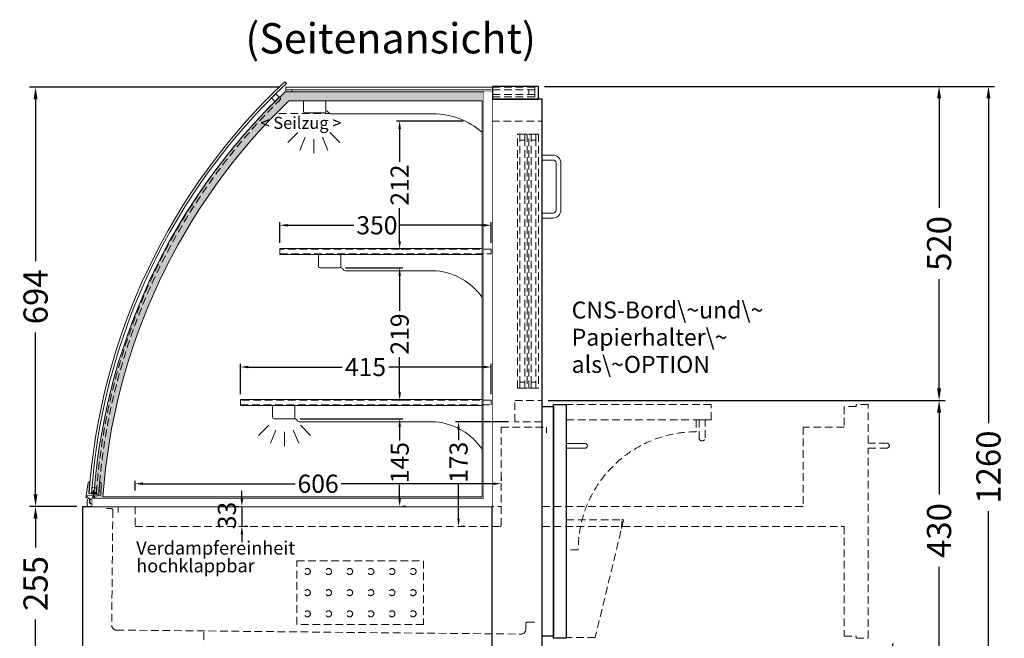
# Model space of a CAD drawing. Units: millimetres. Extents: x 32770 to 57770, y -15037 to 13563.
# Drawn here: x 41066 to 42696, y 3404 to 4428 of the extents above; entities that cross this region are included whole.
import ezdxf
from ezdxf.enums import TextEntityAlignment as Align

# ---------------------------------------------------------------- set-up
doc = ezdxf.new("R2010")
doc.units = ezdxf.units.MM
doc.header["$LTSCALE"] = 2
doc.set_wipeout_variables(frame=1)
doc.header["$PDMODE"] = 34
doc.header["$PDSIZE"] = 5
for name, pattern in [('AUSGEZOGEN', [0]), ('STRICHPUNKT2', [12.699999999999992, 6.349999999999998, -3.174999999999998, 0, -3.174999999999998]), ('VERDECKT', [9.524999999999995, 6.349999999999998, -3.174999999999998])]:
    doc.linetypes.add(name, pattern=pattern)
for name, color, linetype, lineweight in [('A_BEMASSUNG', 1, 'Continuous', 13), ('A_GLAS', 4, 'Continuous', 20), ('A_HILFSLINIEN', 7, 'Continuous', 13), ('A_MITTE', 2, 'STRICHPUNKT2', 13), ('A_SCHRAFFUR', 6, 'Continuous', 5), ('A_TEXT', 7, 'Continuous', 20), ('A_VERDECKT', 5, 'VERDECKT', 13), ('A_VOLL', 3, 'Continuous', 30)]:
    doc.layers.add(name, color=color, linetype=linetype, lineweight=lineweight)
doc.layers.add('Z_mansfen', color=6, linetype='Continuous', plot=False)
doc.styles.add('ARIAL', font='arial.ttf')
doc.styles.add('Arial_0', font='arial.ttf')
doc.dimstyles.new('STANDARD_Bemassung', dxfattribs={"dimtxt": 40, "dimasz": 20, "dimexe": 10, "dimexo": 10, "dimgap": 15, "dimtad": 0, "dimdec": 0, "dimdsep": 46, "dimtxsty": 'ARIAL', "dimcen": 0.09, "dimclrt": 7, "dimazin": 0, "dimtfac": 1, "dimtdec": 0, "dimtmove": 2, "dimatfit": 3, "dimfxl": 1, "dimtolj": 1, "dimtzin": 0, "dimarcsym": 0})
doc.dimstyles.new('STANDARD_klein', dxfattribs={"dimtxt": 30, "dimasz": 13, "dimexe": 5, "dimexo": 10, "dimgap": 5, "dimtad": 0, "dimdec": 0, "dimdsep": 46, "dimtxsty": 'Arial_0', "dimcen": 0.09, "dimclrt": 7, "dimazin": 2, "dimtm": 1e-09, "dimtfac": 1, "dimtdec": 0, "dimtmove": 2, "dimatfit": 3, "dimfxl": 1, "dimtolj": 1, "dimtzin": 0, "dimarcsym": 0})

# ---------------------------------------------------------------- blocks, each defined once
blk = doc.blocks.new('*U982')
at = {"layer": 'A_VOLL', "color": 252, "lineweight": 9}
blk.add_lwpolyline([(-27.644903156278, 4.665483230354131), (-25.7566064061085, 9.997868755006282, 0.1084018613661819), (-26.77333752348242, 11.63666212120372), (-26.37949958552852, 17.26880703110508), (-18.09846834108235, 18.13917848725926, 0.3760578001739122), (-16.30826972732946, 20.07365777826187), (-15.81443798596928, 38.16776383066107, 0.4018116848378718), (-17.67418057876415, 40.21745643091509), (-17.7572741007111, 40.2232668959982), (-19.15240357560698, 20.2719858908014), (-36.1109924300227, 21.45784594446064), (-34.71586295512681, 41.40912694965746), (-34.87844867522791, 41.4204960507314, 0.3895594559722499), (-36.99407261191018, 39.73356489762143), (-40.3453962891678, 18.24539766352972), (-40.55466571040154, 15.25270551275081, 0.9999999999999999), (-38.55953760988179, 15.11319256526234), (-38.35026818864803, 18.10588471604125), (-29.37219173631027, 17.47807645233924), (-29.68609586815904, 12.98903822617076, 1.37080898866086)], format="xyb", close=True, dxfattribs=at)
at = {"layer": 'A_VOLL', "color": 253, "lineweight": 9}
blk.add_lwpolyline([(-24.37609657561188, 13.99999999999966, -0.137385347329319), (-22.55572808999932, 9.5), (-21, 9.5), (-21, 4.5), (-17, 4.5), (-17, 2.5), (-3, 2.5), (-3, 4.5), (0, 4.5), (0, 0), (-38.22418519351777, 0, -0.2248803484988298), (-36.32931668594028, 13.99999999999955), (-33.77413569064811, 11.7796188480628, 2.024902098267784), (-25.84897630288833, 11.28729299967085)], format="xyb", close=True, dxfattribs=at)
blk.add_lwpolyline([(-21, 4.5), (-21, 9.5), (0, 9.5), (0, 4.5), (-3, 4.5), (-3, 7.5), (-17, 7.5), (-17, 4.5)], close=True, dxfattribs=at)
at = {"layer": 'Z_mansfen', "ltscale": 2}
blk.add_point((-27.56194152907018, 21.86247996789081), dxfattribs=at)
blk = doc.blocks.new('*D1404')
at = {"layer": 'A_BEMASSUNG', "color": 0, "lineweight": -2, "ltscale": 2, "transparency": 16777216}
for p, q in [((41160.73387016988, 3622.522172687526), (41082.23732327091, 3622.522172687526)), ((41092.23732327091, 3602.522172687526), (41092.23732327091, 3554.701572414675)), ((41092.23732327091, 3387.522172687526), (41092.23732327091, 3435.342772960377)), ((41160.73387016988, 3367.522172687526), (41082.23732327091, 3367.522172687526))]:
    blk.add_line(p, q, dxfattribs=at)
at = {"layer": 'A_BEMASSUNG', "color": 0, "ltscale": 2, "transparency": 16777216}
for points in [[(41088.90398993758, 3602.522172687526), (41095.57065660425, 3602.522172687526), (41092.23732327091, 3622.522172687526)], [(41088.90398993758, 3387.522172687526), (41095.57065660425, 3387.522172687526), (41092.23732327091, 3367.522172687526)]]:
    blk.add_solid(points, dxfattribs=at)
at = {"layer": 'DEFPOINTS', "color": 0, "ltscale": 2, "transparency": 16777216}
for p in [(41092.23732327091, 3622.522172687526), (41170.73387016988, 3622.522172687526), (41170.73387016988, 3367.522172687526)]:
    blk.add_point(p, dxfattribs=at)
at = {"layer": 'A_BEMASSUNG', "color": 7, "ltscale": 2, "transparency": 16777216, "insert": (41092.23732327091, 3495.022172687513), "char_height": 40, "attachment_point": 5, "rotation": 90, "style": 'ARIAL'}
blk.add_mtext('\\A1;255', dxfattribs=at)
blk = doc.blocks.new('*D1405')
at = {"layer": 'A_BEMASSUNG', "color": 0, "lineweight": -2, "ltscale": 2, "transparency": 16777216}
for p, q in [((41940.73263725019, 3797.768507559364), (42597.99508280271, 3797.768507559364)), ((42587.99508280271, 3777.768507559364), (42587.99508280271, 3642.570306025882)), ((42587.99508280271, 3387.522172705224), (42587.99508280271, 3522.720374238706)), ((41980.73262890555, 3367.522172705223), (42597.99508280271, 3367.522172705224))]:
    blk.add_line(p, q, dxfattribs=at)
at = {"layer": 'A_BEMASSUNG', "color": 0, "ltscale": 2, "transparency": 16777216}
for points in [[(42584.66174946937, 3777.768507559364), (42591.32841613604, 3777.768507559364), (42587.99508280271, 3797.768507559364)], [(42584.66174946937, 3387.522172705224), (42591.32841613604, 3387.522172705224), (42587.99508280271, 3367.522172705224)]]:
    blk.add_solid(points, dxfattribs=at)
at = {"layer": 'DEFPOINTS', "color": 0, "ltscale": 2, "transparency": 16777216}
for p in [(41930.73263725019, 3797.768507559364), (42587.99508280271, 3797.768507559364), (41970.73262890555, 3367.522172705223)]:
    blk.add_point(p, dxfattribs=at)
at = {"layer": 'A_BEMASSUNG', "color": 7, "ltscale": 2, "transparency": 16777216, "insert": (42587.9950828027, 3582.645340132281), "char_height": 40, "attachment_point": 5, "rotation": 90, "style": 'ARIAL'}
blk.add_mtext('\\A1;430', dxfattribs=at)
blk = doc.blocks.new('*D1410')
at = {"layer": 'A_BEMASSUNG', "color": 0, "lineweight": -2, "ltscale": 2, "transparency": 16777216}
for p, q in [((41496.73387016989, 4316.122162197102), (41082.23732327115, 4316.122162197102)), ((41092.23732327115, 4296.122162197102), (41092.23732327115, 4028.537719966188)), ((41092.23732327115, 3642.522172687526), (41092.23732327115, 3910.106614918439)), ((41160.73387016988, 3622.522172687526), (41082.23732327115, 3622.522172687526))]:
    blk.add_line(p, q, dxfattribs=at)
at = {"layer": 'A_BEMASSUNG', "color": 0, "ltscale": 2, "transparency": 16777216}
for points in [[(41088.90398993781, 4296.122162197102), (41095.57065660448, 4296.122162197102), (41092.23732327115, 4316.122162197102)], [(41088.90398993781, 3642.522172687526), (41095.57065660448, 3642.522172687526), (41092.23732327115, 3622.522172687526)]]:
    blk.add_solid(points, dxfattribs=at)
at = {"layer": 'DEFPOINTS', "color": 0, "ltscale": 2, "transparency": 16777216}
for p in [(41092.23732327115, 4316.122162197102), (41506.73387016989, 4316.122162197102), (41170.73387016988, 3622.522172687526)]:
    blk.add_point(p, dxfattribs=at)
at = {"layer": 'A_BEMASSUNG', "color": 7, "ltscale": 2, "transparency": 16777216, "insert": (41092.23732327114, 3969.322167442301), "char_height": 40, "attachment_point": 5, "rotation": 90, "style": 'ARIAL'}
blk.add_mtext('\\A1;694', dxfattribs=at)
blk = doc.blocks.new('*D1411')
at = {"layer": 'A_BEMASSUNG', "color": 0, "lineweight": -2, "ltscale": 2, "transparency": 16777216}
for p, q in [((41934.75787016753, 4317.522172687519), (42597.99508280287, 4317.522172687519)), ((42587.99508280287, 4297.522172687519), (42587.99508280287, 4116.765394693701)), ((42587.99508280287, 3817.768507559364), (42587.99508280287, 3998.525285553183)), ((41940.73263725019, 3797.768507559364), (42597.99508280287, 3797.768507559364))]:
    blk.add_line(p, q, dxfattribs=at)
at = {"layer": 'A_BEMASSUNG', "color": 0, "ltscale": 2, "transparency": 16777216}
for points in [[(42584.66174946953, 4297.522172687519), (42591.3284161362, 4297.522172687519), (42587.99508280287, 4317.522172687519)], [(42584.66174946953, 3817.768507559364), (42591.3284161362, 3817.768507559364), (42587.99508280287, 3797.768507559364)]]:
    blk.add_solid(points, dxfattribs=at)
at = {"layer": 'DEFPOINTS', "color": 0, "ltscale": 2, "transparency": 16777216}
for p in [(41924.75787016753, 4317.522172687519), (41930.73263725019, 3797.768507559364), (42587.99508280287, 3797.768507559364)]:
    blk.add_point(p, dxfattribs=at)
at = {"layer": 'A_BEMASSUNG', "color": 7, "ltscale": 2, "transparency": 16777216, "insert": (42587.99508280286, 4057.645340123428), "char_height": 40, "attachment_point": 5, "rotation": 90, "style": 'ARIAL'}
blk.add_mtext('\\A1;520', dxfattribs=at)
blk = doc.blocks.new('*D1413')
at = {"layer": 'A_BEMASSUNG', "color": 0, "lineweight": -2, "ltscale": 2, "transparency": 16777216}
for p, q in [((41934.75787016753, 4317.522172687519), (42679.74278839151, 4317.522172687519)), ((42669.74278839151, 4297.522172687519), (42669.74278839151, 3760.418432483769)), ((42669.74278839151, 3077.76216840553), (42669.74278839151, 3614.86590860928)), ((41980.73262890555, 3057.762168405529), (42679.74278839151, 3057.762168405529))]:
    blk.add_line(p, q, dxfattribs=at)
at = {"layer": 'A_BEMASSUNG', "color": 0, "ltscale": 2, "transparency": 16777216}
for points in [[(42666.40945505817, 4297.522172687519), (42673.07612172484, 4297.522172687519), (42669.74278839151, 4317.522172687519)], [(42666.40945505817, 3077.76216840553), (42673.07612172484, 3077.76216840553), (42669.74278839151, 3057.762168405529)]]:
    blk.add_solid(points, dxfattribs=at)
at = {"layer": 'DEFPOINTS', "color": 0, "ltscale": 2, "transparency": 16777216}
for p in [(41924.75787016753, 4317.522172687519), (41970.73262890555, 3057.762168405529), (42669.74278839151, 3057.762168405529)]:
    blk.add_point(p, dxfattribs=at)
at = {"layer": 'A_BEMASSUNG', "color": 7, "ltscale": 2, "transparency": 16777216, "insert": (42669.7427883915, 3687.642170546511), "char_height": 40, "attachment_point": 5, "rotation": 90, "style": 'ARIAL'}
blk.add_mtext('\\A1;1260', dxfattribs=at)
blk = doc.blocks.new('lichtsymbol')
at = {"layer": 'A_HILFSLINIEN', "color": 31, "ltscale": 0.2}
for p, q in [((-26.39991732055205, 10.93520379967231), (-43.00858747577877, -5.673466355656274)), ((-14.28753229803988, 2.841966873413185), (-23.27607981467736, -18.85830644733505)), ((0, 0), (0, -23.48820658658224)), ((14.28753229806898, 2.841966873413185), (23.27607981470646, -18.85830644733505)), ((26.39991732055205, 10.93520379967231), (43.00858747580787, -5.67346635562717))]:
    blk.add_line(p, q, dxfattribs=at)
blk = doc.blocks.new('*D1423')
at = {"layer": 'A_BEMASSUNG', "color": 0, "lineweight": -2, "transparency": 16777216}
for p, q in [((41862.90246357655, 3670.152046778414), (41862.90246357655, 3665.152046778414)), ((41257.10246289099, 3648.776980398174), (41257.10246289099, 3665.152046778414)), ((41270.10246289099, 3660.152046778414), (41521.78963922286, 3660.152046778414)), ((41849.90246357655, 3660.152046778414), (41598.21528724469, 3660.152046778414))]:
    blk.add_line(p, q, dxfattribs=at)
at = {"layer": 'A_BEMASSUNG', "color": 0, "transparency": 16777216}
for points in [[(41270.10246289099, 3662.31871344508), (41270.10246289099, 3657.985380111747), (41257.10246289099, 3660.152046778414)], [(41849.90246357655, 3662.31871344508), (41849.90246357655, 3657.985380111747), (41862.90246357655, 3660.152046778414)]]:
    blk.add_solid(points, dxfattribs=at)
at = {"layer": 'DEFPOINTS', "color": 0, "transparency": 16777216}
for p in [(41862.90246357655, 3660.152046778414), (41862.90246357655, 3660.152046778414), (41257.10246289099, 3638.776980398174)]:
    blk.add_point(p, dxfattribs=at)
at = {"layer": 'A_BEMASSUNG', "color": 7, "transparency": 16777216, "insert": (41560.00246323377, 3660.152046778414), "char_height": 30, "attachment_point": 5, "style": 'Arial_0'}
blk.add_mtext('\\A1;606', dxfattribs=at)
blk = doc.blocks.new('*D1424')
at = {"layer": 'A_BEMASSUNG', "color": 0, "lineweight": -2, "ltscale": 2, "transparency": 16777216}
for p, q in [((41431.54257645344, 3808.522172687524), (41431.54257645344, 3858.247126074872)), ((41444.54257645344, 3853.247126074872), (41599.60533225153, 3853.247126074872)), ((41833.54257645344, 3853.247126074872), (41677.32020264716, 3853.247126074872)), ((41846.54257645344, 3808.522172687524), (41846.54257645344, 3858.247126074872))]:
    blk.add_line(p, q, dxfattribs=at)
at = {"layer": 'A_BEMASSUNG', "color": 0, "ltscale": 2, "transparency": 16777216}
for points in [[(41444.54257645344, 3855.413792741538), (41444.54257645344, 3851.080459408205), (41431.54257645344, 3853.247126074872)], [(41833.54257645344, 3855.413792741538), (41833.54257645344, 3851.080459408205), (41846.54257645344, 3853.247126074872)]]:
    blk.add_solid(points, dxfattribs=at)
at = {"layer": 'DEFPOINTS', "color": 0, "ltscale": 2, "transparency": 16777216}
for p in [(41846.54257645344, 3853.247126074872), (41431.54257645344, 3798.522172687524), (41846.54257645344, 3798.522172687524)]:
    blk.add_point(p, dxfattribs=at)
at = {"layer": 'A_BEMASSUNG', "color": 7, "ltscale": 2, "transparency": 16777216, "insert": (41638.46276744935, 3853.247126074872), "char_height": 30, "attachment_point": 5, "style": 'Arial_0'}
blk.add_mtext('\\A1;415', dxfattribs=at)
blk = doc.blocks.new('*D1425')
at = {"layer": 'A_BEMASSUNG', "color": 0, "lineweight": -2, "ltscale": 2, "transparency": 16777216}
for p, q in [((41605.46965183949, 4017.416373654143), (41700.00738480452, 4017.416373654143)), ((41695.00738480452, 4004.416373654143), (41695.00738480452, 3946.241463648722)), ((41695.00738480452, 3811.211164830203), (41695.00738480452, 3869.386074835625)), ((41701.73526169337, 3798.211164830203), (41690.00738480452, 3798.211164830203))]:
    blk.add_line(p, q, dxfattribs=at)
at = {"layer": 'A_BEMASSUNG', "color": 0, "ltscale": 2, "transparency": 16777216}
for points in [[(41692.84071813786, 4004.416373654143), (41697.17405147119, 4004.416373654143), (41695.00738480452, 4017.416373654143)], [(41692.84071813786, 3811.211164830203), (41697.17405147119, 3811.211164830203), (41695.00738480452, 3798.211164830203)]]:
    blk.add_solid(points, dxfattribs=at)
at = {"layer": 'DEFPOINTS', "color": 0, "ltscale": 2, "transparency": 16777216}
for p in [(41595.46965183949, 4017.416373654143), (41695.00738480452, 4017.416373654143), (41711.73526169337, 3798.211164830203)]:
    blk.add_point(p, dxfattribs=at)
at = {"layer": 'A_BEMASSUNG', "color": 7, "ltscale": 2, "transparency": 16777216, "insert": (41695.00738480451, 3907.813769242161), "char_height": 30, "attachment_point": 5, "rotation": 90, "style": 'Arial_0'}
blk.add_mtext('\\A1;219', dxfattribs=at)
blk = doc.blocks.new('*D1456')
at = {"layer": 'A_BEMASSUNG', "color": 0, "lineweight": -2, "ltscale": 2, "transparency": 16777216}
for p, q in [((41800.4053609379, 4260.022172687521), (41690.00738480455, 4260.022172687521)), ((41695.00738480455, 4247.022172687521), (41695.00738480455, 4192.462789112687)), ((41695.00738480455, 4061.416365974415), (41695.00738480455, 4115.975749549249)), ((41698.04731695316, 4048.416365974415), (41700.00738480455, 4048.416365974415))]:
    blk.add_line(p, q, dxfattribs=at)
at = {"layer": 'A_BEMASSUNG', "color": 0, "ltscale": 2, "transparency": 16777216}
for points in [[(41692.84071813789, 4247.022172687521), (41697.17405147121, 4247.022172687521), (41695.00738480455, 4260.022172687521)], [(41692.84071813789, 4061.416365974415), (41697.17405147121, 4061.416365974415), (41695.00738480455, 4048.416365974415)]]:
    blk.add_solid(points, dxfattribs=at)
at = {"layer": 'DEFPOINTS', "color": 0, "ltscale": 2, "transparency": 16777216}
for p in [(41695.00738480455, 4260.022172687521), (41810.4053609379, 4260.022172687521), (41688.04731695316, 4048.416365974415)]:
    blk.add_point(p, dxfattribs=at)
at = {"layer": 'A_BEMASSUNG', "color": 7, "ltscale": 2, "transparency": 16777216, "insert": (41695.00738480454, 4154.219269330955), "char_height": 30, "attachment_point": 5, "rotation": 90, "style": 'Arial_0'}
blk.add_mtext('\\A1;212', dxfattribs=at)
blk = doc.blocks.new('*D1457')
at = {"layer": 'A_BEMASSUNG', "color": 0, "lineweight": -2, "ltscale": 2, "transparency": 16777216}
for p, q in [((41496.5426336739, 4058.416365974414), (41496.5426336739, 4092.727197602799)), ((41846.54257645344, 4058.416365974414), (41846.54257645344, 4092.727197602799)), ((41509.5426336739, 4087.727197602799), (41619.2407753788, 4087.727197602799)), ((41833.54257645344, 4087.727197602799), (41695.40039338698, 4087.727197602799))]:
    blk.add_line(p, q, dxfattribs=at)
at = {"layer": 'A_BEMASSUNG', "color": 0, "ltscale": 2, "transparency": 16777216}
for points in [[(41509.5426336739, 4089.893864269465), (41509.5426336739, 4085.560530936132), (41496.5426336739, 4087.727197602799)], [(41833.54257645344, 4089.893864269465), (41833.54257645344, 4085.560530936132), (41846.54257645344, 4087.727197602799)]]:
    blk.add_solid(points, dxfattribs=at)
at = {"layer": 'DEFPOINTS', "color": 0, "ltscale": 2, "transparency": 16777216}
for p in [(41846.54257645344, 4087.727197602799), (41496.5426336739, 4048.416365974414), (41846.54257645344, 4048.416365974414)]:
    blk.add_point(p, dxfattribs=at)
at = {"layer": 'A_BEMASSUNG', "color": 7, "ltscale": 2, "transparency": 16777216, "insert": (41657.32058438289, 4087.727197602799), "char_height": 30, "attachment_point": 5, "style": 'Arial_0'}
blk.add_mtext('\\A1;350', dxfattribs=at)
blk = doc.blocks.new('*D1426')
at = {"layer": 'A_BEMASSUNG', "color": 0, "lineweight": -2, "ltscale": 2, "transparency": 16777216}
for p, q in [((41433.83925765914, 3635.522172687526), (41433.83925765914, 3648.522172687526)), ((41424.33468997599, 3622.522172687526), (41428.83925765914, 3622.522172687526)), ((41433.83925765914, 3622.522172687526), (41433.83925765914, 3589.549578783985)), ((41443.8392576589, 3589.549578783985), (41438.83925765914, 3589.549578783985)), ((41433.83925765914, 3576.549578783985), (41433.83925765914, 3563.549578783985))]:
    blk.add_line(p, q, dxfattribs=at)
at = {"layer": 'A_BEMASSUNG', "color": 0, "ltscale": 2, "transparency": 16777216}
for points in [[(41431.67259099247, 3635.522172687526), (41436.0059243258, 3635.522172687526), (41433.83925765914, 3622.522172687526)], [(41431.67259099247, 3576.549578783985), (41436.0059243258, 3576.549578783985), (41433.83925765914, 3589.549578783985)]]:
    blk.add_solid(points, dxfattribs=at)
at = {"layer": 'DEFPOINTS', "color": 0, "ltscale": 2, "transparency": 16777216}
for p in [(41434.33468997599, 3622.522172687526), (41433.8392576589, 3589.549578783985), (41433.83925765914, 3589.549578783985)]:
    blk.add_point(p, dxfattribs=at)
at = {"layer": 'A_BEMASSUNG', "color": 7, "ltscale": 2, "transparency": 16777216, "insert": (41409.09089622802, 3607.522172687513), "char_height": 30, "attachment_point": 5, "rotation": 90, "style": 'Arial_0'}
blk.add_mtext('\\A1;33', dxfattribs=at)
blk = doc.blocks.new('*D1427')
at = {"layer": 'A_BEMASSUNG', "color": 0, "lineweight": -2, "ltscale": 2, "transparency": 16777216}
for p, q in [((41875.19263376928, 3762.722183225627), (41787.51070058843, 3762.722183225627)), ((41792.51070058843, 3749.722183225627), (41792.51070058843, 3732.255028926785)), ((41792.51070058843, 3602.549578783986), (41792.51070058843, 3658.796638749432)), ((41802.5107005883, 3589.549578783986), (41797.51070058843, 3589.549578783986))]:
    blk.add_line(p, q, dxfattribs=at)
at = {"layer": 'A_BEMASSUNG', "color": 0, "ltscale": 2, "transparency": 16777216}
for points in [[(41790.34403392176, 3749.722183225627), (41794.67736725509, 3749.722183225627), (41792.51070058843, 3762.722183225627)], [(41790.34403392176, 3602.549578783986), (41794.67736725509, 3602.549578783986), (41792.51070058843, 3589.549578783986)]]:
    blk.add_solid(points, dxfattribs=at)
at = {"layer": 'DEFPOINTS', "color": 0, "ltscale": 2, "transparency": 16777216}
for p in [(41885.19263376928, 3762.722183225627), (41792.5107005883, 3589.549578783986), (41792.51070058843, 3589.549578783986)]:
    blk.add_point(p, dxfattribs=at)
at = {"layer": 'A_BEMASSUNG', "color": 7, "ltscale": 2, "transparency": 16777216, "insert": (41792.51070058829, 3695.525833838095), "char_height": 30, "attachment_point": 5, "rotation": 90, "style": 'Arial_0'}
blk.add_mtext('\\A1;173', dxfattribs=at)
blk = doc.blocks.new('*D1428')
at = {"layer": 'A_BEMASSUNG', "color": 0, "lineweight": -2, "ltscale": 2, "transparency": 16777216}
for p, q in [((41530.23387029436, 3767.526374026107), (41700.00738480449, 3767.526374026107)), ((41695.00738480449, 3754.526374026107), (41695.00738480449, 3731.866019605112)), ((41695.00738480449, 3635.522172687528), (41695.00738480449, 3658.182527108523)), ((41705.0073848044, 3622.522172687528), (41700.00738480449, 3622.522172687528))]:
    blk.add_line(p, q, dxfattribs=at)
at = {"layer": 'A_BEMASSUNG', "color": 0, "ltscale": 2, "transparency": 16777216}
for points in [[(41692.84071813783, 3754.526374026107), (41697.17405147116, 3754.526374026107), (41695.00738480449, 3767.526374026107)], [(41692.84071813783, 3635.522172687528), (41697.17405147116, 3635.522172687528), (41695.00738480449, 3622.522172687528)]]:
    blk.add_solid(points, dxfattribs=at)
at = {"layer": 'DEFPOINTS', "color": 0, "ltscale": 2, "transparency": 16777216}
for p in [(41520.23387029436, 3767.526374026107), (41695.0073848044, 3622.522172687528), (41695.00738480449, 3622.522172687528)]:
    blk.add_point(p, dxfattribs=at)
at = {"layer": 'A_BEMASSUNG', "color": 7, "ltscale": 2, "transparency": 16777216, "insert": (41695.00738480448, 3695.024273356805), "char_height": 30, "attachment_point": 5, "rotation": 90, "style": 'Arial_0'}
blk.add_mtext('\\A1;145', dxfattribs=at)
blk = doc.blocks.new('*D1296')
at = {"layer": 'A_TEXT', "color": 0, "lineweight": -2, "ltscale": 2, "transparency": 16777216}
for p, q in [((42510.73265416698, 3395.522172694234), (42510.73265416698, 3309.39706806709)), ((41930.73387016988, 3357.522172687524), (41930.73387016988, 3309.39706806709)), ((41950.73387016988, 3319.39706806709), (42019.30761414661, 3319.39706806709)), ((42490.73265416698, 3319.39706806709), (42422.15891019026, 3319.39706806709))]:
    blk.add_line(p, q, dxfattribs=at)
at = {"layer": 'A_TEXT', "color": 0, "ltscale": 2, "transparency": 16777216}
for points in [[(41950.73387016988, 3322.730401400423), (41950.73387016988, 3316.063734733757), (41930.73387016988, 3319.39706806709)], [(42490.73265416698, 3322.730401400423), (42490.73265416698, 3316.063734733757), (42510.73265416698, 3319.39706806709)]]:
    blk.add_solid(points, dxfattribs=at)
at = {"layer": 'DEFPOINTS', "color": 0, "ltscale": 2, "transparency": 16777216}
for p in [(42510.73265416698, 3405.522172694234), (41930.73387016988, 3367.522172687524), (42510.73265416698, 3319.39706806709)]:
    blk.add_point(p, dxfattribs=at)
at = {"layer": 'A_TEXT', "color": 7, "ltscale": 2, "transparency": 16777216, "insert": (42220.73326216843, 3319.39706806709), "char_height": 40, "attachment_point": 5, "style": 'ARIAL'}
blk.add_mtext('\\A1;Auszug 580 >>', dxfattribs=at)

msp = doc.modelspace()

# ---------------------------------------------------------------- hatches: boundary and pattern name
at = {"layer": 'A_SCHRAFFUR', "ltscale": 0.2}
h = msp.add_hatch(dxfattribs=at)
h.set_pattern_fill('AR-SAND', color=253, scale=0.4, style=0)
h.set_pattern_definition([(37.50000000000001, (13478.89749199899, 10044.70742626702), (-0.6400125183936183, 19.57652949317369), [0, -15.4432, 0, -17.272, 0, -16.51]), (7.499999999999999, (13478.89749199899, 10044.70742626702), (17.98093132552011, 28.67300402273417), [0, -8.3312, 0, -13.9192, 0, -5.334000000000001]), (327.5, (13466.40069199899, 10044.70742626702), (31.63969480965832, 0.05748738714183049), [0, -5.08, 0, -18.288, 0, -23.876]), (317.5, (13466.40069199899, 10044.70742626702), (30.54225809889189, 8.917172930288652), [0, -2.54, 0, -11.9888, 0, -13.716])])
edge = h.paths.add_edge_path(flags=16)
edge.add_line((41511.39007681167, 4293.522172687517), (41831.73387016988, 4293.522172687517))
edge.add_line((41831.73387016988, 4293.522172687517), (41831.73387016988, 3638.522172687517))
edge.add_line((41831.73387016988, 3638.522172687517), (41203.68150837994, 3638.522172687517))
edge.add_arc((42210.03789696013, 3565.530261055484), 1008.999999999926, 133.8216677857561, 175.8515512955201, ccw=False)
edge = h.paths.add_edge_path()
edge.add_line((41505.38264845259, 4308.522172687517), (41846.73387016988, 4308.522172687517))
edge.add_line((41846.73387016988, 4308.522172687517), (41846.73387016988, 3623.522172687517))
edge.add_line((41846.73387016988, 3623.522172687517), (41187.68133578144, 3623.522172687517))
edge.add_arc((42210.03789696013, 3565.530261055473), 1023.99999999993, 133.4830449023812, 176.7534468001662, ccw=False)

# ---------------------------------------------------------------- linework, layer by layer
at = {"layer": 'A_GLAS', "ltscale": 2}
for points in [[(41504.99822756127, 4325.28608006479), (41507.73212540346, 4322.366182363063, 0.1893327231558445), (41184.84802717578, 3643.662128029041), (41180.85777097473, 3643.941153924023, -0.189332723155849)], [(41505.38264845259, 4308.522172687517), (41846.73387016988, 4308.522172687517), (41846.73387016988, 3623.522172687517), (41187.68133578144, 3623.522172687517, -0.1910785854538707)], [(41495.68427692483, 4299.731055296492), (41490.07910363921, 4305.439122608461, 0.002441431183328653), (41482.97816488429, 4298.397883810394), (41488.58353903474, 4292.68961194632, -0.002451024565662862)], [(41511.39007681167, 4293.522172687517), (41831.73387016988, 4293.522172687517), (41831.73387016988, 3638.522172687517), (41203.68150837994, 3638.522172687517, -0.185473918619234)]]:
    msp.add_lwpolyline(points, format="xyb", close=True, dxfattribs=at)
for points in [[(41848.73387016987, 4312.0221621971), (41506.73387016988, 4312.0221621971), (41506.73387016988, 4316.0221621971), (41848.73387016987, 4316.0221621971)], [(41495.68427692485, 4299.731055296519), (41495.94967608894, 4299.460784206587)], [(41184.84802717578, 3643.662128029041), (41189.00082380989, 3643.371736199768)]]:
    msp.add_lwpolyline(points, dxfattribs=at)
msp.add_lwpolyline([(41506.73387016988, 4312.022154090868), (41516.73386063313, 4312.022154090868), (41516.73386063312, 4308.522172687517), (41506.73387016986, 4308.522172687517)], close=True, dxfattribs=at)
msp.add_lwpolyline([(41189.80972565235, 3653.339591253558), (41185.59411271335, 3653.634375626769, 0.002431949764468441), (41184.84802717578, 3643.662128029041)], format="xyb", dxfattribs=at)
at = {"layer": 'A_MITTE'}
msp.add_line((41370.71862141377, 3414.753272056703), (41370.73387016987, 3367.522172687524), dxfattribs=at)
at = {"layer": 'A_VERDECKT'}
for p, q in [((41495.16882352115, 4272.519021451764), (41579.53588411956, 4272.519021451764)), ((41247.73387016988, 3622.522172687524), (41862.90246357655, 3622.522172687524)), ((41970.73265859696, 3600.522172336096), (42063.25604376435, 3600.522172336096))]:
    msp.add_line(p, q, dxfattribs=at)
at = {"layer": 'A_VERDECKT', "color": 144}
for points in [[(41848.73387016988, 4312.0221621971), (41918.73387016988, 4312.0221621971), (41918.73387016988, 4316.0221621971), (41848.73387016988, 4316.0221621971)], [(41848.73387016988, 4300.022162197092), (41918.73387016988, 4300.022162197092), (41918.73387016988, 4304.022162197096), (41848.73387016988, 4304.022162197096)]]:
    msp.add_lwpolyline(points, dxfattribs=at)
for points in [[(41908.73387016988, 4312.022162197096), (41918.73387016988, 4312.022162197096), (41918.73387016988, 4304.022162197096), (41908.73387016988, 4304.022162197096)], [(41890.15890230869, 3818.3373707466), (41890.15890230869, 4238.3373707466), (41894.15890230869, 4238.3373707466), (41894.15890230869, 3818.3373707466)], [(41894.15890230869, 4238.3373707466), (41902.15890230869, 4238.3373707466), (41902.15890230869, 4228.3373707466), (41894.15890230869, 4228.3373707466), (41894.15890230869, 4238.3373707466)], [(41902.15890230869, 3818.3373707466), (41902.15890230869, 4238.3373707466), (41906.15890230869, 4238.3373707466), (41906.15890230869, 3818.3373707466)], [(41908.70890822148, 3818.3373707466), (41908.70890822148, 4238.3373707466), (41912.70890822148, 4238.3373707466), (41912.70890822148, 3818.3373707466)], [(41912.70890822148, 4238.3373707466), (41920.70890822148, 4238.3373707466), (41920.70890822148, 4228.3373707466), (41912.70890822148, 4228.3373707466), (41912.70890822148, 4238.3373707466)], [(41920.70890822148, 3818.3373707466), (41920.70890822148, 4238.3373707466), (41924.70890822148, 4238.3373707466), (41924.70890822148, 3818.3373707466)], [(41894.15890230869, 3818.3373707466), (41902.15890230869, 3818.3373707466), (41902.15890230869, 3828.3373707466), (41894.15890230869, 3828.3373707466), (41894.15890230869, 3818.3373707466)], [(41912.70890822148, 3818.3373707466), (41920.70890822148, 3818.3373707466), (41920.70890822148, 3828.3373707466), (41912.70890822148, 3828.3373707466), (41912.70890822148, 3818.3373707466)]]:
    msp.add_lwpolyline(points, close=True, dxfattribs=at)
for points in [[(41495.94967608894, 4299.460784206587), (41498.48686356768, 4296.877021640526, 0.183178464930763), (41196.81879577888, 3642.825050344108), (41192.82853957786, 3643.104076239087, -0.1831784649307923), (41495.68427692485, 4299.731055296519)], [(41189.00082380989, 3643.371736199768), (41192.82853957786, 3643.104076239087, -0.002451024565619776), (41193.57500568892, 3653.076297224526), (41189.80972565235, 3653.339591253558)]]:
    msp.add_lwpolyline(points, format="xyb", dxfattribs=at)
at = {"layer": 'A_VERDECKT'}
msp.add_lwpolyline([(41847.73387017343, 4260.022172687517), (41930.73387016987, 4260.022172687517)], dxfattribs=at)
for points in [[(41930.73263725018, 3762.77172591841), (41885.63266357159, 3762.721728797314), (41885.63266357159, 3797.718510438266), (41930.73263725018, 3797.768507559362)], [(41970.73265870786, 3765.994768200391), (42210.73265870786, 3765.994768200391), (42210.73265870786, 3790.994768200391), (41970.73265870786, 3790.994768200391)]]:
    msp.add_lwpolyline(points, close=True, dxfattribs=at)
for points in [[(41930.73387016987, 3589.549661862882), (42430.73509206194, 3589.549661862882), (42430.73509206194, 3407.949673240645), (42450.73387016987, 3407.949673240645), (42450.73387016987, 3404.394855425747), (42470.73387016987, 3404.394855425747), (42470.73386974738, 3719.167316388142), (42501.73383401933, 3719.167317221114, 1), (42501.73383401933, 3727.167317221114), (42470.73386985149, 3727.167317009416), (42470.73387016987, 3790.994852180514), (42450.73387016987, 3790.994852180514), (42450.73387016987, 3787.949661016099), (42430.73509206194, 3787.949661016099), (42430.73509206194, 3753.749665472607), (42362.73387016987, 3753.749665472607), (42362.73387016987, 3622.522256667513), (41930.73387016987, 3622.522256667513)], [(42185.73265870786, 3765.994768200391), (42185.73265870786, 3745.994768200391, 0.414213562373095), (41990.73265870786, 3550.994768200391), (41970.73265870786, 3550.994768200391)], [(41229.10246289099, 3612.522172687525), (41229.10246289099, 3622.522172687525), (41257.10246289099, 3622.522152592495), (41257.10246289099, 3589.549558688953), (41861.30243648623, 3589.549581027568, 0.4142081057717705), (41862.90246357655, 3591.149578309596), (41862.90246357655, 3753.749581492485), (41938.29262366032, 3753.749581492485), (41938.29262366032, 3744.522172687524)], [(41209.44720660234, 3618.950476893395), (41217.84685995496, 3618.873229247617, -0.4142113681980666), (41220.12561669086, 3616.552187568486), (41218.37450370927, 3425.986711698828, 0.4110792853786429), (41226.30100245943, 3417.987043606573), (41895.85426857269, 3411.324286206357, 0.4115243194482063), (41903.85538337264, 3419.252203628179), (41903.94876362005, 3429.41257821152, -0.4142103346240396), (41905.66432585453, 3431.096876478733), (41919.66372837757, 3430.968219852985)], [(42062.21792420671, 3585.939763689676), (42063.0679415312, 3600.135800832148, -0.414213562373095), (42064.27441773435, 3600.873645782827), (42065.73265859696, 3600.522172336096), (42018.73265859696, 3405.522172336095), (41970.73265859696, 3405.522172336095)]]:
    msp.add_lwpolyline(points, format="xyb", dxfattribs=at)
msp.add_lwpolyline([(42190.73265870789, 3765.994768200391), (42190.73265870789, 3735.994767969321, 0.9999999999999999), (42200.73265870786, 3735.994767969321), (42200.73265870786, 3765.994768200391)], format="xyb", close=True, dxfattribs=at)
at = {"layer": 'A_VERDECKT', "color": 52}
msp.add_lwpolyline([(41524.73387016987, 3532.385069505261), (41734.73387016987, 3532.385069505261), (41734.73387016987, 3427.38506950526), (41524.73387016987, 3427.38506950526)], close=True, dxfattribs=at)
for centre in [(41542.23387016987, 3514.885069505261), (41577.23387016987, 3514.885069505261), (41612.23387016987, 3514.885069505261), (41647.23387016987, 3514.885069505261), (41682.23387016987, 3514.885069505261), (41717.23387016987, 3514.885069505261), (41542.23387016987, 3479.885069505261), (41577.23387016987, 3479.885069505261), (41612.23387016987, 3479.885069505261), (41647.23387016987, 3479.885069505261), (41682.23387016987, 3479.885069505261), (41717.23387016987, 3479.885069505261), (41542.23387016987, 3444.88506950526), (41577.23387016987, 3444.88506950526), (41612.23387016987, 3444.88506950526), (41647.23387016987, 3444.88506950526), (41682.23387016987, 3444.88506950526), (41717.23387016987, 3444.88506950526)]:
    msp.add_circle(centre, 5, dxfattribs=at)
at = {"layer": 'A_VOLL', "color": 252, "lineweight": 9}
msp.add_lwpolyline([(41834.73387016988, 4308.776980398174), (41847.73387016988, 4308.776980398172), (41847.73387016988, 3622.522172687524), (41186.06525768971, 3622.522172688623), (41186.06525768957, 3635.519570433372), (41834.73387016988, 3635.519570433372)], close=True, dxfattribs=at)
at = {"layer": 'A_VOLL', "color": 253}
msp.add_lwpolyline([(41924.75787016752, 4317.522172687517), (41848.73387016988, 4317.522172687517), (41848.73387016988, 4296.522172687517), (41924.75787016752, 4296.522172687517)], close=True, dxfattribs=at)
at = {"layer": 'A_VOLL', "color": 94, "linetype": 'Continuous', "lineweight": 5}
for points in [[(41572.73387006935, 4293.522172687517), (41572.73387016987, 4276.279663255091, -0.414213562373095), (41570.23387016987, 4273.779663255091), (41538.23387016987, 4273.779663255091, -0.414213562373095), (41535.73387016987, 4276.279663255091), (41535.73387016987, 4293.522172687517)], [(41572.73387006787, 4293.522172687517), (41572.73387006787, 4277.488559105775, -0.1836033830878687), (41577.09140703244, 4274.421876299548, 0.2490694201734364), (41581.23387006787, 4272.221876299551), (41750.19261833064, 4272.221880445801, -0.1802176710136277), (41831.73387016988, 4241.608475464933, -0.1802176710136277)]]:
    msp.add_lwpolyline(points, format="xyb", dxfattribs=at)
at = {"layer": 'A_VOLL', "linetype": 'Continuous'}
for points in [[(41930.73387016987, 4296.522172687517), (41847.73387016987, 4296.522172687517), (41847.73387016987, 3367.522172687524), (41930.73387016987, 3367.522172687524)], [(41949.7326310513, 3790.994768200391), (41970.73265870786, 3790.994768200391), (41970.73262890553, 3404.394771445624), (41949.73260124898, 3404.394771445624)], [(41170.73387016987, 3622.522172687524), (41847.73387016987, 3622.522172687524), (41847.73387016987, 3367.522172705219), (41170.73387016987, 3367.522172705219)]]:
    msp.add_lwpolyline(points, close=True, dxfattribs=at)
at = {"layer": 'A_VOLL', "color": 252, "lineweight": 9}
for points in [[(41930.73387016987, 4099.722158310877), (41930.73387016987, 4107.722158310877), (41948.90888752674, 4107.722158310877, 0.4142135623730951), (41953.90888752674, 4112.722158310877), (41953.90888752674, 4190.722158310877, 0.4142135623730951), (41948.90888752674, 4195.722158310877), (41930.73387016987, 4195.722158310877), (41930.73387016987, 4203.722158310877), (41948.90888752674, 4203.722158310877, -0.414213562373095), (41961.90888752674, 4190.722158310877), (41961.90888752674, 4112.722158310877, -0.414213562373095), (41948.90888752674, 4099.722158310877)], [(41970.73262890553, 3726.912469863043), (42001.73261829121, 3726.912470165627, -1), (42001.73261833026, 3718.912470165627), (41970.73262890553, 3718.912468551741)]]:
    msp.add_lwpolyline(points, format="xyb", close=True, dxfattribs=at)
at = {"layer": 'A_VOLL', "color": 94, "linetype": 'Continuous', "lineweight": 5, "ltscale": 2}
for points in [[(41563.23387016988, 4039.416373654145), (41595.23387016988, 4039.416373654141, -0.4142135623730817), (41597.73387016988, 4036.916373654145), (41597.73387016988, 4019.916373654141, -0.4142135623730031), (41595.23387016988, 4017.416373654141), (41563.23387016988, 4017.416373654141, -0.4142135623730951), (41560.73387016989, 4019.916373654141), (41560.73387016988, 4036.916373654145, -0.4142135623729803)], [(41487.23387016987, 3789.526374026109), (41519.23387016987, 3789.526374026105, -0.4142135623730817), (41521.73387016987, 3787.026374026109), (41521.73387016987, 3770.026374026105, -0.4142135623730031), (41519.23387016987, 3767.526374026105), (41487.23387016987, 3767.526374026105, -0.4142135623730951), (41484.73387016988, 3770.026374026105), (41484.73387016987, 3787.026374026109, -0.4142135623729803)]]:
    msp.add_lwpolyline(points, format="xyb", close=True, dxfattribs=at)
msp.add_lwpolyline([(41831.73387016988, 3789.526366346354), (41431.54257645344, 3789.526366346354), (41431.54257645344, 3799.526366346354), (41831.73387016988, 3799.526366346354)], dxfattribs=at)
msp.add_lwpolyline([(41831.73387016988, 3717.15457198816, 0.2229395113139127), (41754.93386592602, 3762.526367042983), (41529.73391728984, 3762.526367042987, -0.2444489248507511), (41525.6408604597, 3764.654628583527, 0.1640166727661625), (41521.73387016987, 3767.526381705857), (41521.73387016987, 3789.526366346357), (41831.73387016988, 3789.526366346354)], format="xyb", dxfattribs=at)
at = {"layer": 'A_VOLL', "color": 205}
msp.add_lwpolyline([(41930.73387016987, 3787.94957701002), (41949.7326161305, 3787.949577053193), (41949.7326161305, 3407.949589272145), (41930.73387016987, 3407.949589228972)], close=True, dxfattribs=at)

# ---------------------------------------------------------------- block references
at = {"layer": 'A_HILFSLINIEN'}
for name, p in [('lichtsymbol', (41552.80745420008, 4230.437281670747)), ('lichtsymbol', (41504.56401899325, 3745.827915911056)), ('*U982', (41216.41297217132, 3622.522172688623))]:
    msp.add_blockref(name, p, dxfattribs=at)

# ---------------------------------------------------------------- texts
at = {"layer": 'A_TEXT', "linetype": 'AUSGEZOGEN', "lineweight": 9, "style": 'ARIAL'}
msp.add_text('(Seitenansicht)', height=50, dxfattribs=at).set_placement((41680.07355786199, 4397.052402459231), align=Align.MIDDLE_CENTER)
at = {"layer": 'A_TEXT', "linetype": 'AUSGEZOGEN', "lineweight": 15, "style": 'ARIAL'}
msp.add_text('< Seilzug >', height=20, dxfattribs=at).set_placement((41464.57103434134, 4247.122298272821))
at = {"layer": 'A_TEXT', "linetype": 'AUSGEZOGEN', "lineweight": 15, "insert": (41979.78725952384, 3961.506888084506), "char_height": 28.00000000000001, "width": 276.7333333333299, "attachment_point": 1, "line_spacing_factor": 0.9638554216867472, "style": 'ARIAL'}
msp.add_mtext('CNS-Bord\\~und\\~\\PPapierhalter\\~\\Pals\\~OPTION', dxfattribs=at)
at = {"layer": 'A_TEXT', "linetype": 'AUSGEZOGEN', "lineweight": 15, "insert": (41258.86959329314, 3564.852352024049), "char_height": 22, "attachment_point": 1, "line_spacing_factor": 0.8, "style": 'ARIAL'}
msp.add_mtext_dynamic_manual_height_columns('Verdampfereinheit hochklappbar', width=324.7979708906478, gutter_width=175, heights=[0], dxfattribs=at)

# ---------------------------------------------------------------- dimensions: what is measured, and where the dimension line sits
at = {"layer": 'A_BEMASSUNG', "ltscale": 2}
for base, p1, p2, dimstyle, picture, middle in [((41092.23732327115, 4316.122162197102), (41170.73387016987, 3622.522172687524), (41506.73387016988, 4316.1221621971), 'STANDARD_Bemassung', '*D1410', (41092.23732327114, 3969.322167442301)), ((42587.99508280287, 3797.768507559364), (41924.75787016752, 4317.522172687517), (41930.73263725018, 3797.768507559362), 'STANDARD_Bemassung', '*D1411', (42587.99508280286, 4057.645340123428)), ((42669.74278839151, 3057.762168405529), (41924.75787016752, 4317.522172687517), (41970.73262890553, 3057.762168405528), 'STANDARD_Bemassung', '*D1413', (42669.7427883915, 3687.642170546511)), ((41695.00738480455, 4260.022172687521), (41688.04731695315, 4048.416365974414), (41810.40536093789, 4260.022172687519), 'STANDARD_klein', '*D1456', (41695.00738480454, 4154.219269330955)), ((41695.00738480452, 4017.416373654143), (41711.73526169336, 3798.211164830202), (41595.46965183948, 4017.416373654141), 'STANDARD_klein', '*D1425', (41695.00738480451, 3907.813769242161)), ((42587.99508280271, 3797.768507559364), (41970.73262890553, 3367.522172705221), (41930.73263725018, 3797.768507559362), 'STANDARD_Bemassung', '*D1405', (42587.9950828027, 3582.645340132281)), ((41092.23732327091, 3622.522172687526), (41170.73387016987, 3367.522172687524), (41170.73387016987, 3622.522172687524), 'STANDARD_Bemassung', '*D1404', (41092.23732327091, 3495.022172687513))]:
    dim = msp.add_linear_dim(base=base, p1=p1, p2=p2, angle=90, dimstyle=dimstyle, dxfattribs=at)
    dim.commit()
    dim.dimension.update_dxf_attribs({"geometry": picture, "text_midpoint": middle})
at = {"layer": 'A_TEXT', "color": 1, "ltscale": 2}
dim = msp.add_linear_dim(base=(42510.73265416698, 3319.39706806709), p1=(41930.73387016988, 3367.522172687524), p2=(42510.73265416698, 3405.522172694234), dimstyle='STANDARD_Bemassung', override={"dimpost": 'Auszug <> >>'}, dxfattribs=at)
dim.commit()
dim.dimension.update_dxf_attribs({"geometry": '*D1296', "text_midpoint": (42220.73326216843, 3319.39706806709)})

# ---------------------------------------------------------------- next in the draw order: wipeouts: each hides what was drawn before it
at = {"color": 252, "lineweight": 9}
msp.add_wipeout([(41847.73387016989, 3622.522172687517), (41847.73387016989, 4308.776980398172), (41834.73387016988, 4308.776980398174), (41834.73387016988, 3635.519570433372)], dxfattribs=at).dxf.layer = 'A_VOLL'

# ---------------------------------------------------------------- next in the draw order: linework, layer by layer
at = {"layer": 'A_VERDECKT', "color": 144}
for points in [[(41496.5426336739, 4040.416365974414), (41846.54257645344, 4040.416365974414), (41846.54257645344, 4048.416365974414), (41496.5426336739, 4048.416365974414)], [(41431.54257645344, 3790.526366346354), (41846.54257645344, 3790.526366346354), (41846.54257645344, 3798.526366346354), (41431.54257645344, 3798.526366346354)]]:
    msp.add_lwpolyline(points, close=True, dxfattribs=at)
at = {"layer": 'A_VOLL', "color": 94, "linetype": 'Continuous', "lineweight": 5, "ltscale": 2}
msp.add_lwpolyline([(41831.73387016988, 4039.416365974414), (41496.5426336739, 4039.416365974414), (41496.5426336739, 4049.416365974414), (41831.73387016988, 4049.416365974414)], dxfattribs=at)
msp.add_lwpolyline([(41831.73387016988, 3968.505156631072, 0.2184994316260249), (41755.94807471967, 4012.416366671043), (41605.73391728985, 4012.416366671023, -0.2444489248507511), (41601.64086045971, 4014.544628211563, 0.1640166727661625), (41597.73387016988, 4017.416381333893), (41597.73387016988, 4039.416365974394), (41831.73387016988, 4039.416365974414)], format="xyb", dxfattribs=at)

# ---------------------------------------------------------------- next in the draw order: dimensions: what is measured, and where the dimension line sits
at = {"layer": 'A_BEMASSUNG', "ltscale": 2}
for base, p1, p2, picture, middle in [((41846.54257645344, 4087.727197602799), (41496.5426336739, 4048.416365974414), (41846.54257645344, 4048.416365974414), '*D1457', (41657.32058438289, 4087.727197602799)), ((41846.54257645344, 3853.247126074872), (41431.54257645344, 3798.522172687524), (41846.54257645344, 3798.522172687524), '*D1424', (41638.46276744935, 3853.247126074872))]:
    dim = msp.add_linear_dim(base=base, p1=p1, p2=p2, dimstyle='STANDARD_klein', dxfattribs=at)
    dim.commit()
    dim.dimension.update_dxf_attribs({"geometry": picture, "text_midpoint": middle, "dimtype": 160})
at = {"layer": 'A_BEMASSUNG'}
dim = msp.add_linear_dim(base=(41862.90246357655, 3660.152046778414), p1=(41257.10246289099, 3638.776980398174), p2=(41862.90246357655, 3660.152046778414), dimstyle='STANDARD_klein', dxfattribs=at)
dim.commit()
dim.dimension.update_dxf_attribs({"geometry": '*D1423', "text_midpoint": (41560.00246323377, 3660.152046778414)})

# ---------------------------------------------------------------- next in the draw order: wipeouts: each hides what was drawn before it
at = {"color": 252, "lineweight": 9}
msp.add_wipeout([(41186.06525768957, 3635.5195704333714), (41834.73387016988, 3635.5195704333714), (41847.73387016988, 3622.522172687524), (41186.06525768972, 3622.522172680116)], dxfattribs=at).dxf.layer = 'A_VOLL'

# ---------------------------------------------------------------- next in the draw order: dimensions: what is measured, and where the dimension line sits
at = {"layer": 'A_BEMASSUNG', "ltscale": 2}
dim = msp.add_linear_dim(base=(41695.00738480449, 3622.522172687528), p1=(41520.23387029435, 3767.526374026105), p2=(41695.00738480439, 3622.522172687526), angle=90, dimstyle='STANDARD_klein', dxfattribs=at)
dim.commit()
dim.dimension.update_dxf_attribs({"geometry": '*D1428', "text_midpoint": (41695.00738480448, 3695.024273356805)})
for base, p1, p2, picture, middle in [((41792.51070058843, 3589.549578783986), (41885.19263376926, 3762.722183225625), (41792.51070058828, 3589.549578783985), '*D1427', (41792.51070058829, 3695.525833838095)), ((41433.83925765914, 3589.549578783985), (41434.33468997597, 3622.522172687524), (41433.83925765889, 3589.549578783983), '*D1426', (41409.09089622802, 3607.522172687513))]:
    dim = msp.add_linear_dim(base=base, p1=p1, p2=p2, angle=90, dimstyle='STANDARD_klein', dxfattribs=at)
    dim.commit()
    dim.dimension.update_dxf_attribs({"geometry": picture, "text_midpoint": middle, "dimtype": 160})

doc.saveas('drawing.dxf')
